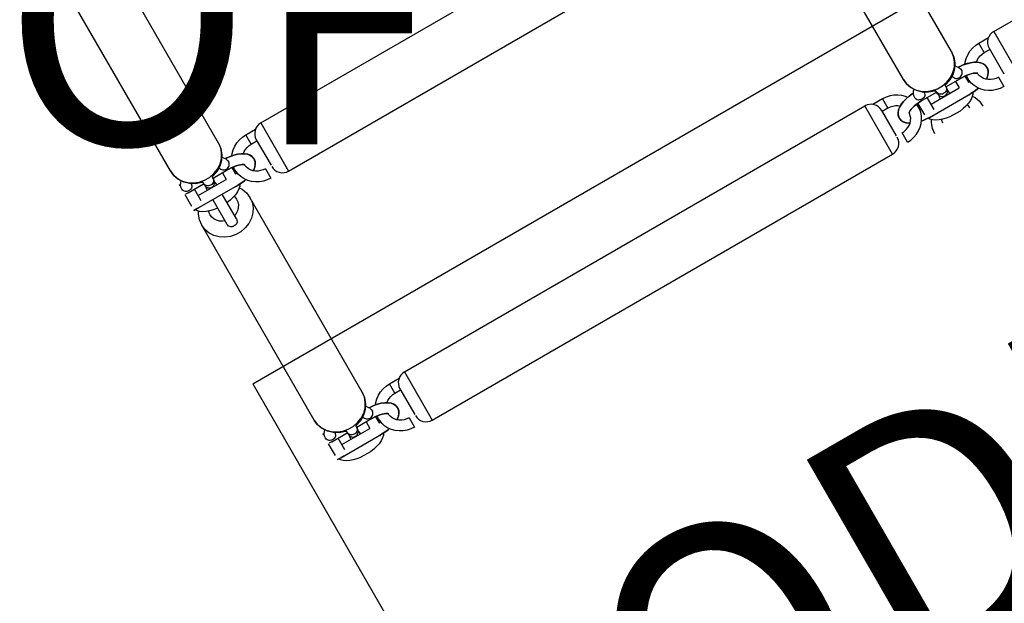
# Model space of a CAD drawing. Extents: x 6117 to 6968, y -5892 to -5237.
# Drawn here: x 6615 to 6635, y -5609 to -5597 of the extents above; entities that cross this region are included whole.
import ezdxf
from ezdxf.enums import TextEntityAlignment as Align

# ---------------------------------------------------------------- set-up
doc = ezdxf.new("R2010")
doc.units = 0
doc.header["$MEASUREMENT"] = 0
doc.linetypes.add('CENTER', pattern=[0.6, 0.375, -0.075, 0.075, -0.075])
doc.layers.get('0').update_dxf_attribs({"color": 5, "linetype": 'CONTINUOUS'})
for name, color, linetype in [('FT', 1, 'CONTINUOUS'), ('PARTNO', 7, 'CONTINUOUS'), ('PHASE-1', 6, 'CONTINUOUS'), ('TXT', 7, 'CENTER')]:
    doc.layers.add(name, color=color, linetype=linetype)
doc.styles.add('SIMPLEX', font='SIMPLEX.shx')

# ---------------------------------------------------------------- blocks, each defined once
blk = doc.blocks.new('PARTNO')
at = {"layer": 'TXT', "style": 'SIMPLEX'}
blk.add_attdef('PARTNO', text='', height=5, dxfattribs=at).set_placement((0, 0), align=Align.CENTER)
blk = doc.blocks.new('23837880')
for p, q in [((42.324, -5.46), (42.324, 0)), ((42.324, -5.46), (43.449, -5.46)), ((42.38, -5.841), (42.38, -5.614)), ((42.574, -5.71), (43.17, -5.71)), ((42.6, -5.841), (42.6, -5.71)), ((42.6, -5.841), (42.38, -5.841)), ((43.173, -5.841), (43.393, -5.841)), ((42.878, -6.184), (42.888, -6.17)), ((42.888, -6.17), (42.896, -6.163)), ((42.895, -6.163), (42.888, -6.171)), ((42.896, -6.162), (42.895, -6.163)), ((42.896, -6.163), (42.897, -6.161)), ((42.594, -6.411), (42.603, -6.333)), ((42.252, -6.404), (37.709, -6.404)), ((42.593, -6.443), (42.594, -6.411)), ((42.594, -6.411), (42.593, -6.443)), ((42.812, -6.491), (42.813, -6.433)), ((42.812, -6.491), (42.812, -6.856)), ((42.815, -6.418), (42.958, -6.418)), ((42.955, -6.382), (42.958, -6.418)), ((42.958, -6.418), (42.955, -6.382)), ((43.178, -6.411), (43.181, -6.491)), ((43.181, -6.491), (43.178, -6.411)), ((43.184, -6.504), (43.18, -6.491)), ((43.181, -7.441), (43.181, -6.491)), ((42.812, -6.638), (42.961, -6.638)), ((42.961, -7.293), (42.961, -6.638)), ((42.846, -6.856), (42.774, -6.856)), ((42.961, -6.856), (42.927, -6.856)), ((42.846, -7.076), (42.773, -7.076)), ((42.812, -7.441), (42.812, -7.076)), ((42.961, -7.076), (42.927, -7.076)), ((43.087, -7.293), (42.812, -7.293)), ((42.252, -7.529), (37.709, -7.529)), ((42.252, -7.529), (42.358, -7.516)), ((42.594, -7.521), (42.593, -7.489)), ((42.593, -7.489), (42.594, -7.521)), ((42.594, -7.521), (42.603, -7.599)), ((42.812, -7.441), (42.813, -7.499)), ((43.087, -7.513), (42.815, -7.513)), ((42.958, -7.513), (42.955, -7.55)), ((42.955, -7.55), (42.958, -7.513)), ((43.181, -7.441), (43.178, -7.521)), ((43.178, -7.521), (43.181, -7.441)), ((43.184, -7.428), (43.18, -7.441)), ((42.878, -7.748), (42.888, -7.762)), ((42.895, -7.769), (42.888, -7.761)), ((42.888, -7.762), (42.896, -7.769)), ((42.896, -7.77), (42.895, -7.769)), ((42.896, -7.769), (42.897, -7.771)), ((42.38, -8.091), (42.6, -8.091)), ((42.38, -8.091), (42.38, -8.318)), ((42.6, -8.091), (42.6, -8.222)), ((43.393, -8.091), (43.173, -8.091)), ((43.17, -8.222), (42.574, -8.222)), ((36.513, -19.222), (36.513, -8.472)), ((37.638, -19.222), (37.638, -8.472)), ((43.449, -8.472), (42.324, -8.472)), ((42.324, -19.222), (42.324, -8.472)), ((43.449, -19.222), (43.449, -8.472)), ((36.513, -19.222), (37.638, -19.222)), ((42.324, -19.222), (43.449, -19.222)), ((36.569, -19.604), (36.569, -19.377)), ((36.763, -19.472), (37.359, -19.472)), ((36.789, -19.604), (36.789, -19.472)), ((42.38, -19.604), (42.38, -19.377)), ((42.574, -19.472), (43.17, -19.472)), ((42.6, -19.604), (42.6, -19.472)), ((36.789, -19.604), (36.569, -19.604)), ((37.362, -19.604), (37.582, -19.604)), ((42.6, -19.604), (42.38, -19.604)), ((43.173, -19.604), (43.393, -19.604)), ((36.783, -20.174), (36.792, -20.095)), ((37.067, -19.947), (37.077, -19.933)), ((37.084, -19.925), (37.077, -19.933)), ((37.077, -19.933), (37.085, -19.925)), ((37.085, -19.925), (37.084, -19.925)), ((37.085, -19.925), (37.086, -19.924)), ((42.594, -20.174), (42.603, -20.095)), ((42.878, -19.947), (42.888, -19.933)), ((42.895, -19.925), (42.888, -19.933)), ((42.888, -19.933), (42.896, -19.925)), ((42.896, -19.925), (42.895, -19.925)), ((42.896, -19.925), (42.897, -19.924)), ((36.441, -20.166), (31.898, -20.166)), ((36.783, -20.174), (36.782, -20.206)), ((36.782, -20.206), (36.783, -20.174)), ((37.001, -20.253), (37.002, -20.196)), ((37.001, -20.253), (37.001, -20.619)), ((37.004, -20.181), (37.147, -20.181)), ((37.147, -20.181), (37.144, -20.145)), ((37.144, -20.145), (37.147, -20.181)), ((37.37, -20.253), (37.367, -20.174)), ((37.367, -20.174), (37.37, -20.253)), ((37.373, -20.267), (37.369, -20.254)), ((37.37, -21.204), (37.37, -20.253)), ((42.252, -20.166), (37.709, -20.166)), ((42.594, -20.174), (42.593, -20.206)), ((42.593, -20.206), (42.594, -20.174)), ((42.812, -20.253), (42.813, -20.196)), ((42.812, -20.253), (42.812, -20.619)), ((42.815, -20.181), (42.958, -20.181)), ((42.958, -20.181), (42.955, -20.145)), ((42.955, -20.145), (42.958, -20.181)), ((43.181, -20.253), (43.178, -20.174)), ((43.178, -20.174), (43.181, -20.253)), ((43.184, -20.267), (43.18, -20.254)), ((43.181, -21.204), (43.181, -20.253)), ((37.001, -20.401), (37.15, -20.401)), ((37.15, -21.056), (37.15, -20.401)), ((42.812, -20.401), (42.961, -20.401)), ((42.961, -21.056), (42.961, -20.401)), ((37.035, -20.619), (36.963, -20.619)), ((37.15, -20.619), (37.116, -20.619)), ((37.949, -20.619), (37.37, -20.619)), ((42.846, -20.619), (42.774, -20.619)), ((42.961, -20.619), (42.927, -20.619)), ((43.376, -20.839), (43.377, -20.618)), ((37.035, -20.839), (36.962, -20.839)), ((37.001, -21.204), (37.001, -20.839)), ((37.15, -20.839), (37.116, -20.839)), ((37.949, -20.839), (37.37, -20.839)), ((42.846, -20.839), (42.773, -20.839)), ((42.812, -21.204), (42.812, -20.839)), ((42.961, -20.839), (42.927, -20.839)), ((37.276, -21.056), (37.001, -21.056)), ((43.087, -21.056), (42.812, -21.056)), ((36.441, -21.291), (31.898, -21.291)), ((36.441, -21.291), (36.547, -21.279)), ((36.782, -21.252), (36.783, -21.283)), ((36.783, -21.283), (36.782, -21.252)), ((37.001, -21.204), (37.002, -21.261)), ((37.276, -21.276), (37.004, -21.276)), ((37.367, -21.283), (37.37, -21.204)), ((37.37, -21.204), (37.367, -21.283)), ((37.373, -21.19), (37.369, -21.203)), ((42.252, -21.291), (37.709, -21.291)), ((42.252, -21.291), (42.358, -21.279)), ((42.593, -21.252), (42.594, -21.283)), ((42.594, -21.283), (42.593, -21.252)), ((42.812, -21.204), (42.813, -21.261)), ((43.087, -21.276), (42.815, -21.276)), ((43.178, -21.283), (43.181, -21.204)), ((43.181, -21.204), (43.178, -21.283)), ((43.184, -21.19), (43.18, -21.203))]:
    blk.add_line(p, q)
for points in [[(42.609, -6.298), (42.573, -6.271), (42.517, -6.216), (42.469, -6.152), (42.431, -6.08), (42.403, -6.004), (42.386, -5.923), (42.38, -5.841)], [(42.687, -6.076), (42.659, -6.04), (42.634, -5.995), (42.615, -5.946), (42.604, -5.894), (42.6, -5.841)], [(42.664, -6.118), (42.697, -6.058), (42.736, -6.011), (42.776, -5.978), (42.818, -5.956), (42.86, -5.945), (42.886, -5.944)], [(42.886, -5.944), (42.869, -5.944), (42.826, -5.953), (42.782, -5.974), (42.74, -6.007), (42.7, -6.054)], [(42.886, -5.944), (42.903, -5.944), (42.947, -5.953), (42.99, -5.974), (43.033, -6.007), (43.073, -6.054), (43.085, -6.076)], [(43.085, -6.076), (43.075, -6.058), (43.037, -6.011), (42.997, -5.978), (42.955, -5.956), (42.913, -5.945), (42.886, -5.944)], [(43.173, -5.841), (43.169, -5.894), (43.158, -5.946), (43.139, -5.995), (43.114, -6.04)], [(43.393, -5.841), (43.387, -5.923), (43.37, -6.003), (43.342, -6.08), (43.304, -6.15), (43.257, -6.214), (43.202, -6.27)], [(42.603, -6.333), (42.617, -6.257), (42.637, -6.185), (42.664, -6.118)], [(42.7, -6.054), (42.665, -6.115), (42.638, -6.183), (42.617, -6.256)], [(42.888, -6.171), (42.877, -6.185), (42.864, -6.208), (42.851, -6.24), (42.838, -6.279), (42.827, -6.325), (42.819, -6.377)], [(43.114, -6.04), (43.082, -6.08), (43.045, -6.114), (43.003, -6.14), (42.957, -6.158), (42.91, -6.167), (42.89, -6.168)], [(42.617, -6.256), (42.603, -6.332), (42.594, -6.411)], [(42.813, -6.433), (42.819, -6.377), (42.827, -6.325), (42.838, -6.278), (42.851, -6.239), (42.865, -6.207), (42.878, -6.184)], [(43.202, -6.27), (43.139, -6.315), (43.072, -6.351), (43, -6.375), (42.926, -6.387), (42.886, -6.388)], [(43.178, -6.411), (43.17, -6.333), (43.164, -6.298)], [(43.164, -6.298), (43.17, -6.332), (43.178, -6.411)], [(42.46, -6.452), (42.358, -6.416), (42.252, -6.404)], [(42.252, -6.404), (42.37, -6.417), (42.482, -6.458), (42.584, -6.525), (42.67, -6.615), (42.734, -6.724), (42.773, -6.845), (42.774, -6.856)], [(42.759, -6.907), (42.737, -6.792), (42.694, -6.685), (42.631, -6.59), (42.552, -6.511), (42.46, -6.452)], [(42.532, -6.491), (42.56, -6.464), (42.601, -6.438), (42.643, -6.423), (42.686, -6.418)], [(42.692, -6.638), (42.708, -6.636), (42.729, -6.628), (42.748, -6.615), (42.764, -6.597), (42.775, -6.576), (42.783, -6.553), (42.785, -6.529), (42.783, -6.504), (42.775, -6.481), (42.764, -6.46), (42.748, -6.442), (42.729, -6.429), (42.708, -6.421), (42.686, -6.418)], [(42.819, -6.377), (42.813, -6.433), (42.812, -6.491)], [(42.886, -6.388), (42.851, -6.387), (42.818, -6.382)], [(43.18, -6.443), (43.217, -6.467), (43.258, -6.509), (43.296, -6.565), (43.326, -6.631), (43.349, -6.702), (43.366, -6.777), (43.377, -6.855), (43.377, -6.856)], [(43.181, -6.563), (43.184, -6.553), (43.187, -6.529), (43.184, -6.504)], [(43.241, -6.491), (43.293, -6.457), (43.403, -6.417), (43.52, -6.404)], [(42.687, -6.646), (42.692, -6.641), (42.693, -6.64)], [(43.338, -6.667), (43.356, -6.66), (43.415, -6.654)], [(42.737, -7.14), (42.759, -7.025), (42.759, -6.907)], [(42.805, -6.856), (42.828, -6.859), (42.849, -6.867), (42.868, -6.88), (42.883, -6.897), (42.895, -6.918), (42.903, -6.942), (42.905, -6.966)], [(42.905, -6.966), (42.903, -6.99), (42.895, -7.014), (42.883, -7.035), (42.868, -7.052), (42.849, -7.065), (42.828, -7.073), (42.805, -7.076)], [(43.377, -6.856), (43.375, -7.094), (43.363, -7.171), (43.345, -7.245), (43.321, -7.314), (43.29, -7.377), (43.253, -7.429), (43.213, -7.468), (43.18, -7.489)], [(42.773, -7.076), (42.771, -7.098), (42.73, -7.217), (42.665, -7.323), (42.581, -7.41), (42.48, -7.475), (42.369, -7.515), (42.252, -7.529)], [(42.358, -7.516), (42.46, -7.48), (42.552, -7.421), (42.631, -7.342), (42.694, -7.247), (42.737, -7.14)], [(42.696, -7.295), (42.708, -7.296), (42.729, -7.304), (42.748, -7.317), (42.764, -7.335), (42.775, -7.356), (42.783, -7.379), (42.785, -7.404), (42.783, -7.428), (42.775, -7.451), (42.764, -7.472), (42.748, -7.49), (42.729, -7.503), (42.708, -7.511), (42.686, -7.513)], [(42.697, -7.296), (42.691, -7.291), (42.687, -7.286)], [(43.415, -7.279), (43.356, -7.272), (43.338, -7.265)], [(42.686, -7.513), (42.642, -7.508), (42.599, -7.493), (42.556, -7.465), (42.532, -7.441)], [(42.617, -7.676), (42.603, -7.6), (42.594, -7.521)], [(42.819, -7.555), (42.813, -7.499), (42.812, -7.441)], [(42.813, -7.499), (42.819, -7.555), (42.827, -7.607), (42.838, -7.654), (42.851, -7.693), (42.865, -7.725), (42.878, -7.748)], [(42.886, -7.543), (42.851, -7.545), (42.818, -7.55)], [(42.888, -7.761), (42.877, -7.747), (42.864, -7.724), (42.851, -7.692), (42.838, -7.653), (42.827, -7.607), (42.819, -7.555)], [(43.202, -7.662), (43.139, -7.617), (43.072, -7.581), (43, -7.557), (42.926, -7.545), (42.886, -7.543)], [(43.178, -7.521), (43.17, -7.599), (43.164, -7.634)], [(43.164, -7.634), (43.17, -7.6), (43.178, -7.521)], [(43.181, -7.369), (43.184, -7.379), (43.187, -7.404), (43.184, -7.428)], [(43.52, -7.529), (43.403, -7.515), (43.291, -7.474), (43.241, -7.441)], [(42.609, -7.634), (42.573, -7.661), (42.517, -7.716), (42.469, -7.78), (42.431, -7.852), (42.403, -7.928), (42.386, -8.009), (42.38, -8.091)], [(42.603, -7.599), (42.617, -7.675), (42.637, -7.747), (42.664, -7.814)], [(42.7, -7.878), (42.665, -7.817), (42.638, -7.749), (42.617, -7.676)], [(43.114, -7.892), (43.082, -7.852), (43.045, -7.818), (43.003, -7.792), (42.957, -7.774), (42.91, -7.765), (42.89, -7.764)], [(43.393, -8.091), (43.387, -8.009), (43.37, -7.929), (43.342, -7.852), (43.304, -7.782), (43.257, -7.718), (43.202, -7.662)], [(42.688, -7.856), (42.659, -7.892), (42.634, -7.937), (42.615, -7.986), (42.604, -8.038), (42.6, -8.091)], [(42.664, -7.814), (42.697, -7.874), (42.736, -7.921), (42.776, -7.954), (42.818, -7.976), (42.86, -7.987), (42.886, -7.988)], [(42.886, -7.988), (42.869, -7.988), (42.826, -7.979), (42.782, -7.958), (42.74, -7.925), (42.7, -7.878)], [(42.886, -7.988), (42.903, -7.988), (42.947, -7.979), (42.99, -7.958), (43.033, -7.925), (43.073, -7.878), (43.085, -7.856)], [(43.085, -7.856), (43.075, -7.874), (43.037, -7.921), (42.997, -7.954), (42.955, -7.976), (42.913, -7.987), (42.886, -7.988)], [(43.173, -8.091), (43.169, -8.038), (43.158, -7.986), (43.139, -7.937), (43.114, -7.892)], [(36.798, -20.06), (36.762, -20.034), (36.706, -19.978), (36.658, -19.914), (36.62, -19.843), (36.592, -19.766), (36.575, -19.686), (36.569, -19.604)], [(36.876, -19.838), (36.848, -19.802), (36.823, -19.757), (36.804, -19.708), (36.793, -19.657), (36.789, -19.604)], [(36.853, -19.88), (36.886, -19.821), (36.925, -19.774), (36.965, -19.74), (37.007, -19.719), (37.049, -19.708), (37.075, -19.706)], [(37.075, -19.706), (37.058, -19.707), (37.015, -19.716), (36.971, -19.736), (36.929, -19.769), (36.889, -19.817)], [(37.274, -19.838), (37.264, -19.821), (37.226, -19.774), (37.186, -19.74), (37.144, -19.719), (37.102, -19.708), (37.075, -19.706)], [(37.075, -19.706), (37.092, -19.707), (37.136, -19.716), (37.179, -19.736), (37.222, -19.769), (37.262, -19.817), (37.274, -19.838)], [(37.362, -19.604), (37.358, -19.657), (37.347, -19.709), (37.328, -19.758), (37.303, -19.803)], [(37.582, -19.604), (37.576, -19.686), (37.559, -19.766), (37.531, -19.842), (37.493, -19.913), (37.446, -19.977), (37.391, -20.032)], [(42.609, -20.06), (42.573, -20.034), (42.517, -19.978), (42.469, -19.914), (42.431, -19.843), (42.403, -19.766), (42.386, -19.686), (42.38, -19.604)], [(42.687, -19.838), (42.659, -19.802), (42.634, -19.757), (42.615, -19.708), (42.604, -19.657), (42.6, -19.604)], [(42.664, -19.88), (42.697, -19.821), (42.736, -19.774), (42.776, -19.74), (42.818, -19.719), (42.86, -19.708), (42.886, -19.706)], [(42.886, -19.706), (42.869, -19.707), (42.826, -19.716), (42.782, -19.736), (42.74, -19.769), (42.7, -19.817)], [(42.886, -19.706), (42.903, -19.707), (42.947, -19.716), (42.99, -19.736), (43.033, -19.769), (43.073, -19.817), (43.085, -19.838)], [(43.085, -19.838), (43.075, -19.821), (43.037, -19.774), (42.997, -19.74), (42.955, -19.719), (42.913, -19.708), (42.886, -19.706)], [(43.173, -19.604), (43.169, -19.657), (43.158, -19.709), (43.139, -19.758), (43.114, -19.803)], [(43.393, -19.604), (43.387, -19.686), (43.37, -19.766), (43.342, -19.842), (43.304, -19.913), (43.257, -19.977), (43.202, -20.032)], [(36.792, -20.095), (36.806, -20.019), (36.826, -19.947), (36.853, -19.88)], [(36.889, -19.817), (36.854, -19.877), (36.827, -19.945), (36.806, -20.018)], [(37.303, -19.803), (37.271, -19.843), (37.234, -19.876), (37.192, -19.903), (37.146, -19.921), (37.099, -19.93), (37.079, -19.931)], [(42.603, -20.095), (42.617, -20.019), (42.637, -19.947), (42.664, -19.88)], [(42.7, -19.817), (42.665, -19.877), (42.638, -19.945), (42.617, -20.018)], [(43.114, -19.803), (43.082, -19.843), (43.045, -19.876), (43.003, -19.903), (42.957, -19.921), (42.91, -19.93), (42.89, -19.931)], [(36.806, -20.018), (36.792, -20.095), (36.783, -20.174)], [(37.002, -20.196), (37.008, -20.14), (37.016, -20.087), (37.027, -20.041), (37.04, -20.001), (37.054, -19.97), (37.067, -19.947)], [(37.077, -19.933), (37.066, -19.948), (37.053, -19.971), (37.04, -20.002), (37.027, -20.042), (37.016, -20.088), (37.008, -20.14)], [(37.391, -20.032), (37.328, -20.078), (37.261, -20.113), (37.189, -20.137), (37.115, -20.149), (37.075, -20.151)], [(37.353, -20.06), (37.359, -20.095), (37.367, -20.174)], [(37.367, -20.174), (37.359, -20.095), (37.353, -20.06)], [(42.617, -20.018), (42.603, -20.095), (42.594, -20.174)], [(42.813, -20.196), (42.819, -20.14), (42.827, -20.087), (42.838, -20.041), (42.851, -20.001), (42.865, -19.97), (42.878, -19.947)], [(42.888, -19.933), (42.877, -19.948), (42.864, -19.971), (42.851, -20.002), (42.838, -20.042), (42.827, -20.088), (42.819, -20.14)], [(43.202, -20.032), (43.139, -20.078), (43.072, -20.113), (43, -20.137), (42.926, -20.149), (42.886, -20.151)], [(43.164, -20.06), (43.17, -20.095), (43.178, -20.174)], [(43.178, -20.174), (43.17, -20.095), (43.164, -20.06)], [(36.441, -20.166), (36.559, -20.18), (36.671, -20.221), (36.773, -20.288), (36.859, -20.378), (36.923, -20.486), (36.962, -20.608), (36.963, -20.619)], [(36.649, -20.215), (36.547, -20.178), (36.441, -20.166)], [(36.948, -20.67), (36.926, -20.555), (36.883, -20.447), (36.82, -20.352), (36.741, -20.273), (36.649, -20.215)], [(36.721, -20.253), (36.749, -20.227), (36.79, -20.201), (36.832, -20.186), (36.875, -20.181)], [(36.881, -20.4), (36.897, -20.398), (36.918, -20.39), (36.937, -20.377), (36.953, -20.36), (36.964, -20.339), (36.972, -20.315), (36.974, -20.291), (36.972, -20.267), (36.964, -20.243), (36.953, -20.222), (36.937, -20.205), (36.918, -20.192), (36.897, -20.184), (36.875, -20.181)], [(37.008, -20.14), (37.002, -20.196), (37.001, -20.253)], [(37.075, -20.151), (37.04, -20.15), (37.007, -20.145)], [(37.369, -20.205), (37.406, -20.23), (37.447, -20.272), (37.485, -20.328), (37.515, -20.393), (37.538, -20.465), (37.555, -20.54), (37.566, -20.618), (37.566, -20.619)], [(37.37, -20.325), (37.373, -20.315), (37.376, -20.291), (37.373, -20.267)], [(37.43, -20.254), (37.482, -20.22), (37.592, -20.18), (37.709, -20.166)], [(37.709, -20.166), (37.815, -20.178), (37.917, -20.215), (38.009, -20.273), (38.088, -20.352), (38.151, -20.447), (38.194, -20.555), (38.216, -20.67), (38.216, -20.787), (38.194, -20.902), (38.151, -21.01), (38.088, -21.105), (38.009, -21.184), (37.917, -21.242), (37.815, -21.279), (37.709, -21.291)], [(42.252, -20.166), (42.37, -20.18), (42.482, -20.221), (42.584, -20.288), (42.67, -20.378), (42.734, -20.486), (42.773, -20.608), (42.774, -20.619)], [(42.46, -20.215), (42.358, -20.178), (42.252, -20.166)], [(42.759, -20.67), (42.737, -20.555), (42.694, -20.447), (42.631, -20.352), (42.552, -20.273), (42.46, -20.215)], [(42.532, -20.253), (42.56, -20.227), (42.601, -20.201), (42.643, -20.186), (42.686, -20.181)], [(42.692, -20.4), (42.708, -20.398), (42.729, -20.39), (42.748, -20.377), (42.764, -20.36), (42.775, -20.339), (42.783, -20.315), (42.785, -20.291), (42.783, -20.267), (42.775, -20.243), (42.764, -20.222), (42.748, -20.205), (42.729, -20.192), (42.708, -20.184), (42.686, -20.181)], [(42.819, -20.14), (42.813, -20.196), (42.812, -20.253)], [(42.886, -20.151), (42.851, -20.15), (42.818, -20.145)], [(43.18, -20.205), (43.217, -20.23), (43.258, -20.272), (43.296, -20.328), (43.326, -20.393), (43.349, -20.465), (43.366, -20.54), (43.377, -20.618), (43.377, -20.619)], [(43.181, -20.325), (43.184, -20.315), (43.187, -20.291), (43.184, -20.267)], [(36.876, -20.408), (36.881, -20.403), (36.882, -20.402)], [(37.527, -20.429), (37.545, -20.423), (37.604, -20.416)], [(37.604, -20.416), (37.662, -20.423), (37.719, -20.443), (37.77, -20.476), (37.814, -20.519), (37.849, -20.572), (37.868, -20.619)], [(42.687, -20.408), (42.692, -20.403), (42.693, -20.402)], [(36.926, -20.902), (36.948, -20.787), (36.948, -20.67)], [(36.994, -20.619), (37.017, -20.621), (37.038, -20.629), (37.057, -20.642), (37.072, -20.66), (37.084, -20.681), (37.092, -20.704), (37.094, -20.729)], [(37.949, -20.619), (37.972, -20.621), (37.993, -20.629), (38.012, -20.642), (38.027, -20.66), (38.039, -20.681), (38.047, -20.704), (38.049, -20.729)], [(42.737, -20.902), (42.759, -20.787), (42.759, -20.67)], [(42.805, -20.619), (42.828, -20.621), (42.849, -20.629), (42.868, -20.642), (42.883, -20.66), (42.895, -20.681), (42.903, -20.704), (42.905, -20.729)], [(36.962, -20.839), (36.96, -20.861), (36.919, -20.98), (36.854, -21.085), (36.77, -21.172), (36.669, -21.237), (36.558, -21.277), (36.441, -21.291)], [(36.547, -21.279), (36.649, -21.242), (36.741, -21.184), (36.82, -21.105), (36.883, -21.01), (36.926, -20.902)], [(37.094, -20.729), (37.092, -20.753), (37.084, -20.776), (37.072, -20.797), (37.057, -20.815), (37.038, -20.828), (37.017, -20.836), (36.994, -20.839)], [(37.565, -20.839), (37.564, -20.857), (37.552, -20.934), (37.534, -21.007), (37.51, -21.077), (37.479, -21.139), (37.442, -21.192), (37.402, -21.23), (37.369, -21.251)], [(37.868, -20.839), (37.849, -20.885), (37.814, -20.938), (37.77, -20.981), (37.719, -21.014), (37.662, -21.034), (37.604, -21.041)], [(38.049, -20.729), (38.047, -20.753), (38.039, -20.776), (38.027, -20.797), (38.012, -20.815), (37.993, -20.828), (37.972, -20.836), (37.949, -20.839)], [(42.773, -20.839), (42.771, -20.861), (42.73, -20.98), (42.665, -21.085), (42.581, -21.172), (42.48, -21.237), (42.369, -21.277), (42.252, -21.291)], [(42.358, -21.279), (42.46, -21.242), (42.552, -21.184), (42.631, -21.105), (42.694, -21.01), (42.737, -20.902)], [(42.905, -20.729), (42.903, -20.753), (42.895, -20.776), (42.883, -20.797), (42.868, -20.815), (42.849, -20.828), (42.828, -20.836), (42.805, -20.839)], [(43.376, -20.839), (43.375, -20.857), (43.363, -20.934), (43.345, -21.007), (43.321, -21.077), (43.29, -21.139), (43.253, -21.192), (43.213, -21.23), (43.18, -21.251)], [(36.885, -21.057), (36.897, -21.059), (36.918, -21.067), (36.937, -21.08), (36.953, -21.097), (36.964, -21.118), (36.972, -21.142), (36.974, -21.166), (36.972, -21.19), (36.964, -21.214), (36.953, -21.235), (36.937, -21.252), (36.918, -21.265), (36.897, -21.273), (36.875, -21.276)], [(36.886, -21.058), (36.88, -21.054), (36.876, -21.049)], [(37.604, -21.041), (37.545, -21.034), (37.527, -21.028)], [(42.696, -21.057), (42.708, -21.059), (42.729, -21.067), (42.748, -21.08), (42.764, -21.097), (42.775, -21.118), (42.783, -21.142), (42.785, -21.166), (42.783, -21.19), (42.775, -21.214), (42.764, -21.235), (42.748, -21.252), (42.729, -21.265), (42.708, -21.273), (42.686, -21.276)], [(42.697, -21.058), (42.691, -21.054), (42.687, -21.049)], [(36.875, -21.276), (36.831, -21.271), (36.788, -21.255), (36.745, -21.227), (36.721, -21.203)], [(37.37, -21.132), (37.373, -21.142), (37.376, -21.166), (37.373, -21.19)], [(37.709, -21.291), (37.592, -21.277), (37.48, -21.236), (37.43, -21.204)], [(42.686, -21.276), (42.642, -21.271), (42.599, -21.255), (42.556, -21.227), (42.532, -21.203)], [(43.181, -21.132), (43.184, -21.142), (43.187, -21.166), (43.184, -21.19)]]:
    blk.add_lwpolyline(points)
for centre, radius, start, end in [((42.574, -5.46), 0.25, 180, 270), ((42.846, -6.966), 0.11, 270, 90), ((42.926, -6.966), 0.11, 90, 111.4736), ((42.926, -6.966), 0.11, 248.5264, 270), ((42.574, -8.472), 0.25, 90, 180), ((43.199, -8.472), 0.25, 0, 90), ((36.763, -19.222), 0.25, 180, 270), ((37.388, -19.222), 0.25, 270, 0), ((42.574, -19.222), 0.25, 180, 270), ((43.199, -19.222), 0.25, 270, 0), ((37.035, -20.729), 0.11, 270, 90), ((37.115, -20.729), 0.11, 90, 111.4736), ((42.846, -20.729), 0.11, 270, 90), ((42.926, -20.729), 0.11, 90, 111.4736), ((37.115, -20.729), 0.11, 248.5264, 270), ((42.926, -20.729), 0.11, 248.5264, 270)]:
    blk.add_arc(centre, radius, start, end)
at = {"layer": 'FT'}
for q in [(41, 22), (53, -22)]:
    blk.add_line((41, -22), q, dxfattribs=at)
at = {"layer": 'PARTNO'}
ref = blk.add_blockref('PARTNO', (62.639, -0.096), dxfattribs=dict(at, rotation=90))
ref.add_attrib('PARTNO', '714-837-8', dxfattribs={"height": 5, "rotation": 90, "style": 'SIMPLEX'}).set_placement((62.639, -0.096), align=Align.CENTER)
at = {"layer": 'TXT', "style": 'SIMPLEX'}
blk.add_text('NOODLE CLIMBER', height=5, rotation=90, dxfattribs=at).set_placement((51.078, -0.096), align=Align.MIDDLE)
blk = doc.blocks.new('23862600')
at = {"layer": 'TXT', "style": 'SIMPLEX'}
blk.add_text('HEXAGON ROOF', height=5, dxfattribs=at).set_placement((41.818, -75.816), align=Align.MIDDLE)

msp = doc.modelspace()

# ---------------------------------------------------------------- block references
at = {"layer": 'PHASE-1'}
msp.add_blockref('23862600', (6556.367, -5521.562, 168), dxfattribs=at)
at = {"layer": 'PHASE-1', "rotation": 300.0000000000001}
msp.add_blockref('23837880', (6618.721, -5557.562, 96), dxfattribs=at)

doc.saveas('drawing.dxf')
